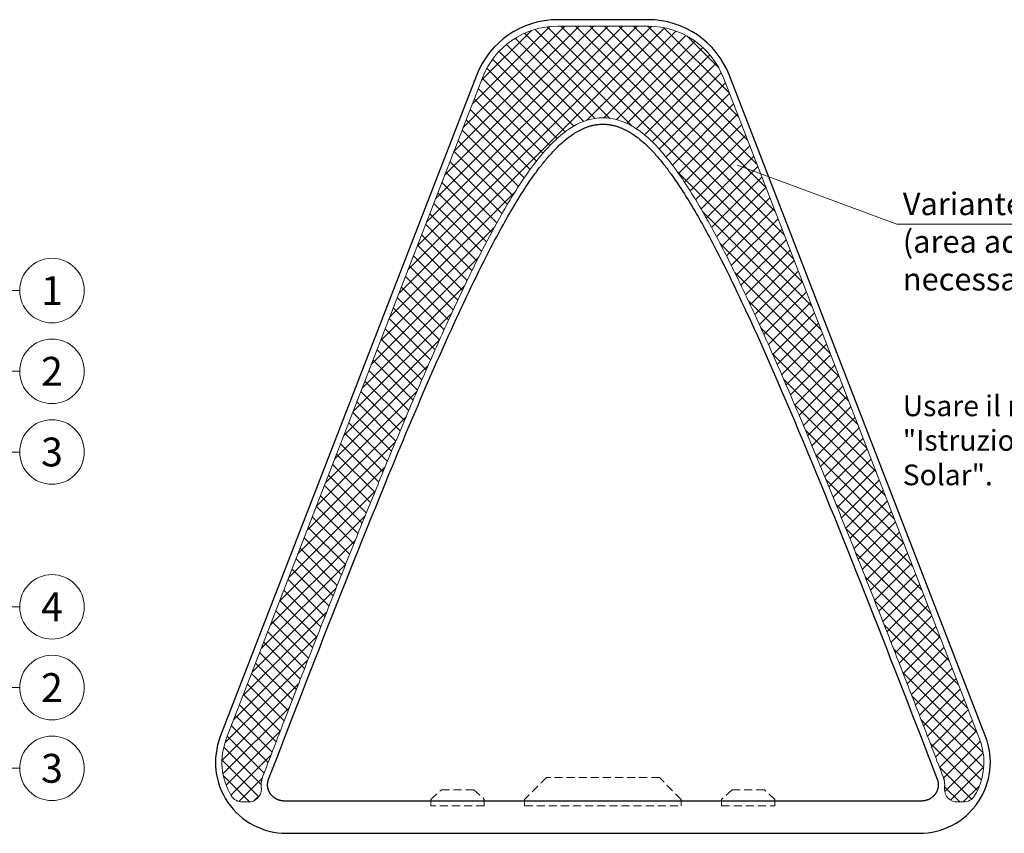
# Model space of a CAD drawing. Units: millimetres. Extents: x 0 to 53080, y 0 to 1470.
# Drawn here: x 42880 to 43185, y 340 to 592 of the extents above; entities that cross this region are included whole.
import ezdxf
from ezdxf.enums import TextEntityAlignment as Align

# ---------------------------------------------------------------- set-up
doc = ezdxf.new("R2010")
doc.units = ezdxf.units.MM
doc.linetypes.add('GESTRICHELT', pattern=[0.75, 0.5, -0.25])
for name, color, linetype, lineweight, true_color in [('01_PREFA-Dachprodukt', 7, 'Continuous', 25, 0xe1000f), ('06_Dichtung', 7, 'Continuous', 15, 0x8296a0), ('08_Bemassung', 7, 'Continuous', 5, 0x505f69), ('99_Text_3_IT', 7, 'Continuous', 5, 0x505f69)]:
    doc.layers.add(name, color=color, linetype=linetype, lineweight=lineweight, true_color=true_color)
doc.styles.add('Arial', font='arial.ttf')
doc.styles.add('PREFA_Standard', font='arial.ttf', dxfattribs={"height": 20})

msp = doc.modelspace()

# ---------------------------------------------------------------- hatches: boundary and pattern name
at = {"layer": '06_Dichtung'}
h = msp.add_hatch(dxfattribs=at)
h.set_pattern_fill('ANSI37', color=256, style=0)
h.set_pattern_definition([(45, (12684.162, 7.7354), (-2.24506403, 2.24506403), []), (135, (12684.162, 7.7354), (-2.24506403, -2.24506403), [])])
edge = h.paths.add_edge_path()
edge.add_arc((43075.061, 564.812), 25, 21.17533, 90)
edge.add_line((43075.061, 589.812), (43061.061, 589.812))
edge.add_line((43061.061, 589.812), (43047.061, 589.812))
edge.add_arc((43047.061, 564.812), 25, 90, 158.82467)
edge.add_line((43023.749, 573.843), (42944.411, 369.037))
edge.add_arc((42963.061, 361.812), 20, 158.82467, 211.2484)
edge.add_arc((42949.382, 353.512), 4, 211.2484, 269.99996)
edge.add_line((42949.382, 349.512), (42951.277, 349.512))
edge.add_arc((42951.277, 353.512), 4, 269.99996, 360)
edge.add_line((42955.277, 353.512), (42955.277, 353.812))
edge.add_line((42955.277, 353.812), (42955.235, 354.11))
edge.add_line((42955.235, 354.11), (42955.201, 354.61))
edge.add_line((42955.201, 354.61), (42955.205, 355.113))
edge.add_line((42955.205, 355.113), (42955.246, 355.614))
edge.add_line((42955.246, 355.614), (42955.323, 356.108))
edge.add_line((42955.323, 356.108), (42955.436, 356.595))
edge.add_line((42955.436, 356.595), (42955.57, 357.025))
edge.add_line((42955.57, 357.025), (42955.657, 357.259))
edge.add_line((42955.657, 357.259), (42956.045, 358.267))
edge.add_line((42956.045, 358.267), (42956.432, 359.274))
edge.add_line((42956.432, 359.274), (42956.819, 360.282))
edge.add_line((42956.819, 360.282), (42957.207, 361.29))
edge.add_line((42957.207, 361.29), (42957.594, 362.297))
edge.add_line((42957.594, 362.297), (42957.982, 363.305))
edge.add_line((42957.982, 363.305), (42958.37, 364.312))
edge.add_line((42958.37, 364.312), (42958.758, 365.32))
edge.add_line((42958.758, 365.32), (42959.146, 366.327))
edge.add_line((42959.146, 366.327), (42959.535, 367.335))
edge.add_line((42959.535, 367.335), (42959.923, 368.342))
edge.add_line((42959.923, 368.342), (42960.312, 369.349))
edge.add_line((42960.312, 369.349), (42960.701, 370.357))
edge.add_line((42960.701, 370.357), (42961.09, 371.364))
edge.add_line((42961.09, 371.364), (42961.479, 372.371))
edge.add_line((42961.479, 372.371), (42961.868, 373.378))
edge.add_line((42961.868, 373.378), (42962.258, 374.385))
edge.add_line((42962.258, 374.385), (42962.647, 375.392))
edge.add_line((42962.647, 375.392), (42963.037, 376.399))
edge.add_line((42963.037, 376.399), (42963.427, 377.406))
edge.add_line((42963.427, 377.406), (42963.817, 378.413))
edge.add_line((42963.817, 378.413), (42964.207, 379.42))
edge.add_line((42964.207, 379.42), (42964.598, 380.426))
edge.add_line((42964.598, 380.426), (42964.989, 381.433))
edge.add_line((42964.989, 381.433), (42965.379, 382.44))
edge.add_line((42965.379, 382.44), (42965.77, 383.446))
edge.add_line((42965.77, 383.446), (42966.162, 384.453))
edge.add_line((42966.162, 384.453), (42966.553, 385.459))
edge.add_line((42966.553, 385.459), (42966.945, 386.466))
edge.add_line((42966.945, 386.466), (42967.336, 387.472))
edge.add_line((42967.336, 387.472), (42967.728, 388.478))
edge.add_line((42967.728, 388.478), (42968.12, 389.484))
edge.add_line((42968.12, 389.484), (42968.513, 390.491))
edge.add_line((42968.513, 390.491), (42968.905, 391.497))
edge.add_line((42968.905, 391.497), (42969.298, 392.503))
edge.add_line((42969.298, 392.503), (42969.691, 393.508))
edge.add_line((42969.691, 393.508), (42970.084, 394.514))
edge.add_line((42970.084, 394.514), (42970.478, 395.52))
edge.add_line((42970.478, 395.52), (42970.871, 396.526))
edge.add_line((42970.871, 396.526), (42971.265, 397.531))
edge.add_line((42971.265, 397.531), (42971.659, 398.537))
edge.add_line((42971.659, 398.537), (42972.053, 399.542))
edge.add_line((42972.053, 399.542), (42972.447, 400.548))
edge.add_line((42972.447, 400.548), (42972.842, 401.553))
edge.add_line((42972.842, 401.553), (42973.237, 402.558))
edge.add_line((42973.237, 402.558), (42973.632, 403.563))
edge.add_line((42973.632, 403.563), (42974.027, 404.568))
edge.add_line((42974.027, 404.568), (42974.423, 405.573))
edge.add_line((42974.423, 405.573), (42974.818, 406.578))
edge.add_line((42974.818, 406.578), (42975.214, 407.583))
edge.add_line((42975.214, 407.583), (42975.61, 408.587))
edge.add_line((42975.61, 408.587), (42976.007, 409.592))
edge.add_line((42976.007, 409.592), (42976.403, 410.596))
edge.add_line((42976.403, 410.596), (42976.8, 411.601))
edge.add_line((42976.8, 411.601), (42977.197, 412.605))
edge.add_line((42977.197, 412.605), (42977.595, 413.609))
edge.add_line((42977.595, 413.609), (42977.992, 414.613))
edge.add_line((42977.992, 414.613), (42978.39, 415.617))
edge.add_line((42978.39, 415.617), (42978.788, 416.621))
edge.add_line((42978.788, 416.621), (42979.187, 417.625))
edge.add_line((42979.187, 417.625), (42979.585, 418.629))
edge.add_line((42979.585, 418.629), (42979.984, 419.633))
edge.add_line((42979.984, 419.633), (42980.384, 420.636))
edge.add_line((42980.384, 420.636), (42980.783, 421.639))
edge.add_line((42980.783, 421.639), (42981.183, 422.643))
edge.add_line((42981.183, 422.643), (42981.583, 423.646))
edge.add_line((42981.583, 423.646), (42981.984, 424.649))
edge.add_line((42981.984, 424.649), (42982.384, 425.652))
edge.add_line((42982.384, 425.652), (42982.786, 426.655))
edge.add_line((42982.786, 426.655), (42983.187, 427.657))
edge.add_line((42983.187, 427.657), (42983.589, 428.66))
edge.add_line((42983.589, 428.66), (42983.991, 429.662))
edge.add_line((42983.991, 429.662), (42984.394, 430.665))
edge.add_line((42984.394, 430.665), (42984.796, 431.667))
edge.add_line((42984.796, 431.667), (42985.2, 432.669))
edge.add_line((42985.2, 432.669), (42985.603, 433.671))
edge.add_line((42985.603, 433.671), (42986.007, 434.672))
edge.add_line((42986.007, 434.672), (42986.412, 435.674))
edge.add_line((42986.412, 435.674), (42986.816, 436.675))
edge.add_line((42986.816, 436.675), (42987.221, 437.677))
edge.add_line((42987.221, 437.677), (42987.627, 438.678))
edge.add_line((42987.627, 438.678), (42988.033, 439.679))
edge.add_line((42988.033, 439.679), (42988.439, 440.679))
edge.add_line((42988.439, 440.679), (42988.846, 441.68))
edge.add_line((42988.846, 441.68), (42989.253, 442.68))
edge.add_line((42989.253, 442.68), (42989.661, 443.681))
edge.add_line((42989.661, 443.681), (42990.069, 444.681))
edge.add_line((42990.069, 444.681), (42990.478, 445.681))
edge.add_line((42990.478, 445.681), (42990.886, 446.68))
edge.add_line((42990.886, 446.68), (42991.296, 447.68))
edge.add_line((42991.296, 447.68), (42991.706, 448.679))
edge.add_line((42991.706, 448.679), (42992.116, 449.679))
edge.add_line((42992.116, 449.679), (42992.527, 450.678))
edge.add_line((42992.527, 450.678), (42992.938, 451.677))
edge.add_line((42992.938, 451.677), (42993.35, 452.675))
edge.add_line((42993.35, 452.675), (42993.762, 453.674))
edge.add_line((42993.762, 453.674), (42994.175, 454.672))
edge.add_line((42994.175, 454.672), (42994.588, 455.67))
edge.add_line((42994.588, 455.67), (42995.002, 456.668))
edge.add_line((42995.002, 456.668), (42995.416, 457.665))
edge.add_line((42995.416, 457.665), (42995.831, 458.663))
edge.add_line((42995.831, 458.663), (42996.246, 459.66))
edge.add_line((42996.246, 459.66), (42996.662, 460.657))
edge.add_line((42996.662, 460.657), (42997.079, 461.654))
edge.add_line((42997.079, 461.654), (42997.496, 462.65))
edge.add_line((42997.496, 462.65), (42997.913, 463.647))
edge.add_line((42997.913, 463.647), (42998.331, 464.643))
edge.add_line((42998.331, 464.643), (42998.75, 465.639))
edge.add_line((42998.75, 465.639), (42999.169, 466.634))
edge.add_line((42999.169, 466.634), (42999.589, 467.63))
edge.add_line((42999.589, 467.63), (43000.01, 468.625))
edge.add_line((43000.01, 468.625), (43000.431, 469.62))
edge.add_line((43000.431, 469.62), (43000.853, 470.614))
edge.add_line((43000.853, 470.614), (43001.275, 471.609))
edge.add_line((43001.275, 471.609), (43001.698, 472.603))
edge.add_line((43001.698, 472.603), (43002.123, 473.597))
edge.add_line((43002.123, 473.597), (43002.547, 474.591))
edge.add_line((43002.547, 474.591), (43002.973, 475.584))
edge.add_line((43002.973, 475.584), (43003.4, 476.577))
edge.add_line((43003.4, 476.577), (43003.827, 477.57))
edge.add_line((43003.827, 477.57), (43004.255, 478.562))
edge.add_line((43004.255, 478.562), (43004.684, 479.554))
edge.add_line((43004.684, 479.554), (43005.115, 480.546))
edge.add_line((43005.115, 480.546), (43005.546, 481.538))
edge.add_line((43005.546, 481.538), (43005.978, 482.529))
edge.add_line((43005.978, 482.529), (43006.411, 483.52))
edge.add_line((43006.411, 483.52), (43006.845, 484.51))
edge.add_line((43006.845, 484.51), (43007.28, 485.5))
edge.add_line((43007.28, 485.5), (43007.716, 486.49))
edge.add_line((43007.716, 486.49), (43008.153, 487.479))
edge.add_line((43008.153, 487.479), (43008.592, 488.468))
edge.add_line((43008.592, 488.468), (43009.031, 489.457))
edge.add_line((43009.031, 489.457), (43009.472, 490.445))
edge.add_line((43009.472, 490.445), (43009.914, 491.433))
edge.add_line((43009.914, 491.433), (43010.357, 492.421))
edge.add_line((43010.357, 492.421), (43010.801, 493.408))
edge.add_line((43010.801, 493.408), (43011.246, 494.395))
edge.add_line((43011.246, 494.395), (43011.693, 495.381))
edge.add_line((43011.693, 495.381), (43012.141, 496.367))
edge.add_line((43012.141, 496.367), (43012.591, 497.353))
edge.add_line((43012.591, 497.353), (43013.042, 498.338))
edge.add_line((43013.042, 498.338), (43013.494, 499.322))
edge.add_line((43013.494, 499.322), (43013.947, 500.306))
edge.add_line((43013.947, 500.306), (43014.402, 501.29))
edge.add_line((43014.402, 501.29), (43014.859, 502.273))
edge.add_line((43014.859, 502.273), (43015.317, 503.255))
edge.add_line((43015.317, 503.255), (43015.776, 504.237))
edge.add_line((43015.776, 504.237), (43016.237, 505.219))
edge.add_line((43016.237, 505.219), (43016.7, 506.199))
edge.add_line((43016.7, 506.199), (43017.165, 507.179))
edge.add_line((43017.165, 507.179), (43017.631, 508.159))
edge.add_line((43017.631, 508.159), (43018.1, 509.137))
edge.add_line((43018.1, 509.137), (43018.57, 510.115))
edge.add_line((43018.57, 510.115), (43019.042, 511.091))
edge.add_line((43019.042, 511.091), (43019.517, 512.067))
edge.add_line((43019.517, 512.067), (43019.994, 513.042))
edge.add_line((43019.994, 513.042), (43020.473, 514.016))
edge.add_line((43020.473, 514.016), (43020.954, 514.988))
edge.add_line((43020.954, 514.988), (43021.438, 515.96))
edge.add_line((43021.438, 515.96), (43021.924, 516.93))
edge.add_line((43021.924, 516.93), (43022.413, 517.899))
edge.add_line((43022.413, 517.899), (43022.904, 518.867))
edge.add_line((43022.904, 518.867), (43023.398, 519.834))
edge.add_line((43023.398, 519.834), (43023.895, 520.799))
edge.add_line((43023.895, 520.799), (43024.394, 521.762))
edge.add_line((43024.394, 521.762), (43024.897, 522.724))
edge.add_line((43024.897, 522.724), (43025.402, 523.685))
edge.add_line((43025.402, 523.685), (43025.911, 524.644))
edge.add_line((43025.911, 524.644), (43026.422, 525.602))
edge.add_line((43026.422, 525.602), (43026.937, 526.558))
edge.add_line((43026.937, 526.558), (43027.456, 527.512))
edge.add_line((43027.456, 527.512), (43027.978, 528.465))
edge.add_line((43027.978, 528.465), (43028.504, 529.416))
edge.add_line((43028.504, 529.416), (43029.035, 530.365))
edge.add_line((43029.035, 530.365), (43029.57, 531.312))
edge.add_line((43029.57, 531.312), (43030.111, 532.257))
edge.add_line((43030.111, 532.257), (43030.656, 533.2))
edge.add_line((43030.656, 533.2), (43031.207, 534.141))
edge.add_line((43031.207, 534.141), (43031.764, 535.079))
edge.add_line((43031.764, 535.079), (43032.327, 536.014))
edge.add_line((43032.327, 536.014), (43032.896, 536.947))
edge.add_line((43032.896, 536.947), (43033.472, 537.877))
edge.add_line((43033.472, 537.877), (43034.054, 538.805))
edge.add_line((43034.054, 538.805), (43034.644, 539.729))
edge.add_line((43034.644, 539.729), (43035.242, 540.65))
edge.add_line((43035.242, 540.65), (43035.847, 541.568))
edge.add_line((43035.847, 541.568), (43036.461, 542.483))
edge.add_line((43036.461, 542.483), (43037.084, 543.394))
edge.add_line((43037.084, 543.394), (43037.716, 544.3))
edge.add_line((43037.716, 544.3), (43038.359, 545.201))
edge.add_line((43038.359, 545.201), (43039.013, 546.095))
edge.add_line((43039.013, 546.095), (43039.679, 546.982))
edge.add_line((43039.679, 546.982), (43040.356, 547.861))
edge.add_line((43040.356, 547.861), (43041.047, 548.732))
edge.add_line((43041.047, 548.732), (43041.751, 549.593))
edge.add_line((43041.751, 549.593), (43042.468, 550.443))
edge.add_line((43042.468, 550.443), (43043.201, 551.282))
edge.add_line((43043.201, 551.282), (43043.953, 552.111))
edge.add_line((43043.953, 552.111), (43044.724, 552.929))
edge.add_line((43044.724, 552.929), (43045.517, 553.733))
edge.add_line((43045.517, 553.733), (43046.334, 554.52))
edge.add_line((43046.334, 554.52), (43047.176, 555.288))
edge.add_line((43047.176, 555.288), (43048.046, 556.034))
edge.add_line((43048.046, 556.034), (43048.943, 556.754))
edge.add_line((43048.943, 556.754), (43049.872, 557.447))
edge.add_line((43049.872, 557.447), (43050.835, 558.107))
edge.add_line((43050.835, 558.107), (43051.833, 558.729))
edge.add_line((43051.833, 558.729), (43052.868, 559.306))
edge.add_line((43052.868, 559.306), (43053.94, 559.831))
edge.add_line((43053.94, 559.831), (43055.05, 560.296))
edge.add_line((43055.05, 560.296), (43056.2, 560.695))
edge.add_line((43056.2, 560.695), (43057.385, 561.016))
edge.add_line((43057.385, 561.016), (43058.593, 561.252))
edge.add_line((43058.593, 561.252), (43059.82, 561.397))
edge.add_line((43059.82, 561.397), (43061.061, 561.446))
edge.add_line((43061.061, 561.446), (43062.302, 561.397))
edge.add_line((43062.302, 561.397), (43063.529, 561.252))
edge.add_line((43063.529, 561.252), (43064.737, 561.016))
edge.add_line((43064.737, 561.016), (43065.922, 560.695))
edge.add_line((43065.922, 560.695), (43067.071, 560.296))
edge.add_line((43067.071, 560.296), (43068.182, 559.831))
edge.add_line((43068.182, 559.831), (43069.254, 559.306))
edge.add_line((43069.254, 559.306), (43070.288, 558.729))
edge.add_line((43070.288, 558.729), (43071.287, 558.107))
edge.add_line((43071.287, 558.107), (43072.249, 557.447))
edge.add_line((43072.249, 557.447), (43073.178, 556.754))
edge.add_line((43073.178, 556.754), (43074.076, 556.034))
edge.add_line((43074.076, 556.034), (43074.945, 555.288))
edge.add_line((43074.945, 555.288), (43075.788, 554.52))
edge.add_line((43075.788, 554.52), (43076.605, 553.733))
edge.add_line((43076.605, 553.733), (43077.398, 552.929))
edge.add_line((43077.398, 552.929), (43078.169, 552.111))
edge.add_line((43078.169, 552.111), (43078.92, 551.282))
edge.add_line((43078.92, 551.282), (43079.653, 550.443))
edge.add_line((43079.653, 550.443), (43080.371, 549.593))
edge.add_line((43080.371, 549.593), (43081.075, 548.732))
edge.add_line((43081.075, 548.732), (43081.765, 547.861))
edge.add_line((43081.765, 547.861), (43082.443, 546.982))
edge.add_line((43082.443, 546.982), (43083.108, 546.095))
edge.add_line((43083.108, 546.095), (43083.762, 545.201))
edge.add_line((43083.762, 545.201), (43084.405, 544.3))
edge.add_line((43084.405, 544.3), (43085.038, 543.394))
edge.add_line((43085.038, 543.394), (43085.661, 542.483))
edge.add_line((43085.661, 542.483), (43086.274, 541.568))
edge.add_line((43086.274, 541.568), (43086.88, 540.65))
edge.add_line((43086.88, 540.65), (43087.477, 539.729))
edge.add_line((43087.477, 539.729), (43088.067, 538.805))
edge.add_line((43088.067, 538.805), (43088.65, 537.877))
edge.add_line((43088.65, 537.877), (43089.226, 536.947))
edge.add_line((43089.226, 536.947), (43089.795, 536.014))
edge.add_line((43089.795, 536.014), (43090.358, 535.079))
edge.add_line((43090.358, 535.079), (43090.914, 534.141))
edge.add_line((43090.914, 534.141), (43091.465, 533.2))
edge.add_line((43091.465, 533.2), (43092.011, 532.257))
edge.add_line((43092.011, 532.257), (43092.551, 531.312))
edge.add_line((43092.551, 531.312), (43093.087, 530.365))
edge.add_line((43093.087, 530.365), (43093.617, 529.416))
edge.add_line((43093.617, 529.416), (43094.144, 528.465))
edge.add_line((43094.144, 528.465), (43094.666, 527.512))
edge.add_line((43094.666, 527.512), (43095.184, 526.558))
edge.add_line((43095.184, 526.558), (43095.699, 525.602))
edge.add_line((43095.699, 525.602), (43096.211, 524.644))
edge.add_line((43096.211, 524.644), (43096.719, 523.685))
edge.add_line((43096.719, 523.685), (43097.225, 522.724))
edge.add_line((43097.225, 522.724), (43097.727, 521.762))
edge.add_line((43097.727, 521.762), (43098.227, 520.799))
edge.add_line((43098.227, 520.799), (43098.723, 519.834))
edge.add_line((43098.723, 519.834), (43099.217, 518.867))
edge.add_line((43099.217, 518.867), (43099.709, 517.899))
edge.add_line((43099.709, 517.899), (43100.198, 516.93))
edge.add_line((43100.198, 516.93), (43100.684, 515.96))
edge.add_line((43100.684, 515.96), (43101.168, 514.988))
edge.add_line((43101.168, 514.988), (43101.649, 514.016))
edge.add_line((43101.649, 514.016), (43102.128, 513.042))
edge.add_line((43102.128, 513.042), (43102.605, 512.067))
edge.add_line((43102.605, 512.067), (43103.079, 511.091))
edge.add_line((43103.079, 511.091), (43103.552, 510.115))
edge.add_line((43103.552, 510.115), (43104.022, 509.137))
edge.add_line((43104.022, 509.137), (43104.49, 508.159))
edge.add_line((43104.49, 508.159), (43104.957, 507.179))
edge.add_line((43104.957, 507.179), (43105.421, 506.199))
edge.add_line((43105.421, 506.199), (43105.884, 505.219))
edge.add_line((43105.884, 505.219), (43106.345, 504.237))
edge.add_line((43106.345, 504.237), (43106.805, 503.255))
edge.add_line((43106.805, 503.255), (43107.263, 502.273))
edge.add_line((43107.263, 502.273), (43107.719, 501.29))
edge.add_line((43107.719, 501.29), (43108.174, 500.306))
edge.add_line((43108.174, 500.306), (43108.628, 499.322))
edge.add_line((43108.628, 499.322), (43109.08, 498.338))
edge.add_line((43109.08, 498.338), (43109.531, 497.353))
edge.add_line((43109.531, 497.353), (43109.98, 496.367))
edge.add_line((43109.98, 496.367), (43110.428, 495.381))
edge.add_line((43110.428, 495.381), (43110.875, 494.395))
edge.add_line((43110.875, 494.395), (43111.321, 493.408))
edge.add_line((43111.321, 493.408), (43111.765, 492.421))
edge.add_line((43111.765, 492.421), (43112.208, 491.433))
edge.add_line((43112.208, 491.433), (43112.65, 490.445))
edge.add_line((43112.65, 490.445), (43113.09, 489.457))
edge.add_line((43113.09, 489.457), (43113.53, 488.468))
edge.add_line((43113.53, 488.468), (43113.968, 487.479))
edge.add_line((43113.968, 487.479), (43114.406, 486.49))
edge.add_line((43114.406, 486.49), (43114.842, 485.5))
edge.add_line((43114.842, 485.5), (43115.277, 484.51))
edge.add_line((43115.277, 484.51), (43115.711, 483.52))
edge.add_line((43115.711, 483.52), (43116.144, 482.529))
edge.add_line((43116.144, 482.529), (43116.576, 481.538))
edge.add_line((43116.576, 481.538), (43117.007, 480.546))
edge.add_line((43117.007, 480.546), (43117.437, 479.554))
edge.add_line((43117.437, 479.554), (43117.866, 478.562))
edge.add_line((43117.866, 478.562), (43118.295, 477.57))
edge.add_line((43118.295, 477.57), (43118.722, 476.577))
edge.add_line((43118.722, 476.577), (43119.148, 475.584))
edge.add_line((43119.148, 475.584), (43119.574, 474.591))
edge.add_line((43119.574, 474.591), (43119.999, 473.597))
edge.add_line((43119.999, 473.597), (43120.423, 472.603))
edge.add_line((43120.423, 472.603), (43120.846, 471.609))
edge.add_line((43120.846, 471.609), (43121.269, 470.614))
edge.add_line((43121.269, 470.614), (43121.691, 469.62))
edge.add_line((43121.691, 469.62), (43122.112, 468.625))
edge.add_line((43122.112, 468.625), (43122.533, 467.63))
edge.add_line((43122.533, 467.63), (43122.952, 466.634))
edge.add_line((43122.952, 466.634), (43123.372, 465.639))
edge.add_line((43123.372, 465.639), (43123.79, 464.643))
edge.add_line((43123.79, 464.643), (43124.208, 463.647))
edge.add_line((43124.208, 463.647), (43124.626, 462.65))
edge.add_line((43124.626, 462.65), (43125.043, 461.654))
edge.add_line((43125.043, 461.654), (43125.459, 460.657))
edge.add_line((43125.459, 460.657), (43125.875, 459.66))
edge.add_line((43125.875, 459.66), (43126.29, 458.663))
edge.add_line((43126.29, 458.663), (43126.705, 457.665))
edge.add_line((43126.705, 457.665), (43127.12, 456.668))
edge.add_line((43127.12, 456.668), (43127.533, 455.67))
edge.add_line((43127.533, 455.67), (43127.947, 454.672))
edge.add_line((43127.947, 454.672), (43128.359, 453.674))
edge.add_line((43128.359, 453.674), (43128.772, 452.675))
edge.add_line((43128.772, 452.675), (43129.183, 451.677))
edge.add_line((43129.183, 451.677), (43129.595, 450.678))
edge.add_line((43129.595, 450.678), (43130.005, 449.679))
edge.add_line((43130.005, 449.679), (43130.416, 448.679))
edge.add_line((43130.416, 448.679), (43130.826, 447.68))
edge.add_line((43130.826, 447.68), (43131.235, 446.68))
edge.add_line((43131.235, 446.68), (43131.644, 445.681))
edge.add_line((43131.644, 445.681), (43132.053, 444.681))
edge.add_line((43132.053, 444.681), (43132.461, 443.681))
edge.add_line((43132.461, 443.681), (43132.868, 442.68))
edge.add_line((43132.868, 442.68), (43133.276, 441.68))
edge.add_line((43133.276, 441.68), (43133.682, 440.679))
edge.add_line((43133.682, 440.679), (43134.089, 439.679))
edge.add_line((43134.089, 439.679), (43134.495, 438.678))
edge.add_line((43134.495, 438.678), (43134.9, 437.677))
edge.add_line((43134.9, 437.677), (43135.305, 436.675))
edge.add_line((43135.305, 436.675), (43135.71, 435.674))
edge.add_line((43135.71, 435.674), (43136.114, 434.672))
edge.add_line((43136.114, 434.672), (43136.518, 433.671))
edge.add_line((43136.518, 433.671), (43136.922, 432.669))
edge.add_line((43136.922, 432.669), (43137.325, 431.667))
edge.add_line((43137.325, 431.667), (43137.728, 430.665))
edge.add_line((43137.728, 430.665), (43138.131, 429.662))
edge.add_line((43138.131, 429.662), (43138.533, 428.66))
edge.add_line((43138.533, 428.66), (43138.935, 427.657))
edge.add_line((43138.935, 427.657), (43139.336, 426.655))
edge.add_line((43139.336, 426.655), (43139.737, 425.652))
edge.add_line((43139.737, 425.652), (43140.138, 424.649))
edge.add_line((43140.138, 424.649), (43140.538, 423.646))
edge.add_line((43140.538, 423.646), (43140.939, 422.643))
edge.add_line((43140.939, 422.643), (43141.338, 421.639))
edge.add_line((43141.338, 421.639), (43141.738, 420.636))
edge.add_line((43141.738, 420.636), (43142.137, 419.633))
edge.add_line((43142.137, 419.633), (43142.536, 418.629))
edge.add_line((43142.536, 418.629), (43142.935, 417.625))
edge.add_line((43142.935, 417.625), (43143.333, 416.621))
edge.add_line((43143.333, 416.621), (43143.731, 415.617))
edge.add_line((43143.731, 415.617), (43144.129, 414.613))
edge.add_line((43144.129, 414.613), (43144.527, 413.609))
edge.add_line((43144.527, 413.609), (43144.924, 412.605))
edge.add_line((43144.924, 412.605), (43145.321, 411.601))
edge.add_line((43145.321, 411.601), (43145.718, 410.596))
edge.add_line((43145.718, 410.596), (43146.115, 409.592))
edge.add_line((43146.115, 409.592), (43146.511, 408.587))
edge.add_line((43146.511, 408.587), (43146.907, 407.583))
edge.add_line((43146.907, 407.583), (43147.303, 406.578))
edge.add_line((43147.303, 406.578), (43147.699, 405.573))
edge.add_line((43147.699, 405.573), (43148.094, 404.568))
edge.add_line((43148.094, 404.568), (43148.49, 403.563))
edge.add_line((43148.49, 403.563), (43148.885, 402.558))
edge.add_line((43148.885, 402.558), (43149.28, 401.553))
edge.add_line((43149.28, 401.553), (43149.674, 400.548))
edge.add_line((43149.674, 400.548), (43150.069, 399.542))
edge.add_line((43150.069, 399.542), (43150.463, 398.537))
edge.add_line((43150.463, 398.537), (43150.857, 397.531))
edge.add_line((43150.857, 397.531), (43151.25, 396.526))
edge.add_line((43151.25, 396.526), (43151.644, 395.52))
edge.add_line((43151.644, 395.52), (43152.037, 394.514))
edge.add_line((43152.037, 394.514), (43152.431, 393.508))
edge.add_line((43152.431, 393.508), (43152.823, 392.503))
edge.add_line((43152.823, 392.503), (43153.216, 391.497))
edge.add_line((43153.216, 391.497), (43153.609, 390.491))
edge.add_line((43153.609, 390.491), (43154.001, 389.484))
edge.add_line((43154.001, 389.484), (43154.393, 388.478))
edge.add_line((43154.393, 388.478), (43154.785, 387.472))
edge.add_line((43154.785, 387.472), (43155.177, 386.466))
edge.add_line((43155.177, 386.466), (43155.569, 385.459))
edge.add_line((43155.569, 385.459), (43155.96, 384.453))
edge.add_line((43155.96, 384.453), (43156.351, 383.446))
edge.add_line((43156.351, 383.446), (43156.742, 382.44))
edge.add_line((43156.742, 382.44), (43157.133, 381.433))
edge.add_line((43157.133, 381.433), (43157.524, 380.426))
edge.add_line((43157.524, 380.426), (43157.914, 379.42))
edge.add_line((43157.914, 379.42), (43158.305, 378.413))
edge.add_line((43158.305, 378.413), (43158.695, 377.406))
edge.add_line((43158.695, 377.406), (43159.085, 376.399))
edge.add_line((43159.085, 376.399), (43159.474, 375.392))
edge.add_line((43159.474, 375.392), (43159.864, 374.385))
edge.add_line((43159.864, 374.385), (43160.254, 373.378))
edge.add_line((43160.254, 373.378), (43160.643, 372.371))
edge.add_line((43160.643, 372.371), (43161.032, 371.364))
edge.add_line((43161.032, 371.364), (43161.421, 370.357))
edge.add_line((43161.421, 370.357), (43161.81, 369.349))
edge.add_line((43161.81, 369.349), (43162.198, 368.342))
edge.add_line((43162.198, 368.342), (43162.587, 367.335))
edge.add_line((43162.587, 367.335), (43162.975, 366.327))
edge.add_line((43162.975, 366.327), (43163.364, 365.32))
edge.add_line((43163.364, 365.32), (43163.752, 364.312))
edge.add_line((43163.752, 364.312), (43164.14, 363.305))
edge.add_line((43164.14, 363.305), (43164.527, 362.297))
edge.add_line((43164.527, 362.297), (43164.915, 361.29))
edge.add_line((43164.915, 361.29), (43165.302, 360.282))
edge.add_line((43165.302, 360.282), (43165.69, 359.274))
edge.add_line((43165.69, 359.274), (43166.077, 358.267))
edge.add_line((43166.077, 358.267), (43166.543, 357.052))
edge.add_line((43166.543, 357.052), (43166.686, 356.595))
edge.add_line((43166.686, 356.595), (43166.799, 356.108))
edge.add_line((43166.799, 356.108), (43166.876, 355.614))
edge.add_line((43166.876, 355.614), (43166.916, 355.113))
edge.add_line((43166.916, 355.113), (43166.92, 354.61))
edge.add_line((43166.92, 354.61), (43166.887, 354.11))
edge.add_line((43166.887, 354.11), (43166.845, 353.812))
edge.add_line((43166.845, 353.812), (43166.845, 353.512))
edge.add_arc((43170.845, 353.512), 4, 180, 270.00004)
edge.add_line((43170.845, 349.512), (43172.74, 349.512))
edge.add_arc((43172.74, 353.512), 4, 270.00004, 328.7516)
edge.add_arc((43159.061, 361.812), 20, 328.7516, 381.17533)
edge.add_line((43177.71, 369.037), (43098.373, 573.843))
edge = h.paths.add_edge_path(flags=16)
edge.add_arc((43061.061, 581.812), 0.233, 0, 360)
edge = h.paths.add_edge_path(flags=16)
edge.add_arc((43026.061, 556.812), 0.153, 0, 360)
edge = h.paths.add_edge_path(flags=16)
edge.add_arc((43096.061, 556.812), 0.414, 0, 360)
edge = h.paths.add_edge_path(flags=16)
edge.add_arc((42985.061, 458.812), 0.158, 0, 360)
edge = h.paths.add_edge_path(flags=16)
edge.add_arc((43137.061, 458.812), 0.371, 0, 360)
edge = h.paths.add_edge_path(flags=16)
edge.add_arc((42951.061, 353.812), 0.143, 0, 360)
edge = h.paths.add_edge_path(flags=16)
edge.add_arc((43171.061, 353.812), 0.29, 0, 360)

# ---------------------------------------------------------------- linework, layer by layer
at = {"layer": '01_PREFA-Dachprodukt'}
msp.add_lwpolyline([(43047.061, 591.812, 0.3096697), (43021.884, 574.565), (42942.546, 369.759, 0.5271026), (42963.061, 339.812), (43159.061, 339.812, 0.5271026), (43179.575, 369.759), (43100.238, 574.565, 0.3096697), (43075.061, 591.812)], format="xyb", close=True, dxfattribs=at)
for points in [[(43007.811, 349.812), (42963.292, 349.812), (42962.42, 349.812), (42962.344, 349.813), (42962.268, 349.814), (42962.192, 349.817), (42962.115, 349.821), (42962.039, 349.826), (42961.963, 349.832), (42961.887, 349.838), (42961.81, 349.847), (42961.734, 349.856), (42961.658, 349.866), (42961.583, 349.877), (42961.507, 349.889), (42961.432, 349.903), (42961.356, 349.917), (42961.281, 349.933), (42961.206, 349.949), (42961.132, 349.967), (42961.058, 349.985), (42960.984, 350.005), (42960.91, 350.026), (42960.837, 350.047), (42960.764, 350.07), (42960.691, 350.094), (42960.619, 350.119), (42960.547, 350.144), (42960.476, 350.171), (42960.405, 350.199), (42960.334, 350.228), (42960.264, 350.258), (42960.194, 350.289), (42960.124, 350.321), (42960.055, 350.354), (42959.986, 350.388), (42959.918, 350.423), (42959.851, 350.459), (42959.784, 350.496), (42959.717, 350.534), (42959.651, 350.573), (42959.586, 350.613), (42959.521, 350.654), (42959.456, 350.695), (42959.393, 350.738), (42959.33, 350.782), (42959.267, 350.827), (42959.206, 350.872), (42959.145, 350.918), (42959.085, 350.965), (42959.025, 351.013), (42958.967, 351.062), (42958.909, 351.112), (42958.852, 351.162), (42958.795, 351.214), (42958.74, 351.266), (42958.685, 351.319), (42958.631, 351.373), (42958.578, 351.428), (42958.525, 351.483), (42958.473, 351.54), (42958.422, 351.597), (42958.372, 351.655), (42958.323, 351.714), (42958.275, 351.774), (42958.227, 351.834), (42958.181, 351.895), (42958.135, 351.957), (42958.091, 352.02), (42958.047, 352.083), (42958.005, 352.146), (42957.963, 352.211), (42957.923, 352.276), (42957.883, 352.341), (42957.845, 352.407), (42957.807, 352.474), (42957.771, 352.541), (42957.736, 352.609), (42957.701, 352.677), (42957.668, 352.746), (42957.636, 352.815), (42957.605, 352.885), (42957.575, 352.955), (42957.546, 353.026), (42957.519, 353.097), (42957.492, 353.169), (42957.467, 353.241), (42957.443, 353.314), (42957.419, 353.386), (42957.397, 353.46), (42957.377, 353.534), (42957.357, 353.608), (42957.338, 353.682), (42957.321, 353.757), (42957.305, 353.832), (42957.29, 353.907), (42957.276, 353.982), (42957.263, 354.058), (42957.252, 354.134), (42957.241, 354.21), (42957.232, 354.286), (42957.224, 354.362), (42957.218, 354.438), (42957.212, 354.514), (42957.208, 354.591), (42957.205, 354.667), (42957.203, 354.744), (42957.203, 354.82), (42957.204, 354.896), (42957.206, 354.973), (42957.209, 355.049), (42957.213, 355.126), (42957.219, 355.202), (42957.226, 355.278), (42957.234, 355.355), (42957.243, 355.431), (42957.254, 355.507), (42957.266, 355.583), (42957.279, 355.658), (42957.293, 355.734), (42957.308, 355.809), (42957.325, 355.884), (42957.342, 355.959), (42957.361, 356.033), (42957.381, 356.107), (42957.402, 356.181), (42957.424, 356.254), (42957.448, 356.327), (42957.472, 356.399), (42957.498, 356.471), (42957.524, 356.542), (42960.126, 363.308), (42962.734, 370.071), (42965.35, 376.833), (42967.972, 383.591), (42969.287, 386.97), (42970.604, 390.347), (42971.922, 393.724), (42973.243, 397.099), (42974.567, 400.474), (42975.893, 403.848), (42977.221, 407.221), (42978.552, 410.593), (42979.886, 413.963), (42981.222, 417.333), (42982.562, 420.701), (42983.905, 424.067), (42985.252, 427.433), (42986.602, 430.796), (42987.956, 434.158), (42989.315, 437.518), (42990.678, 440.876), (42992.046, 444.233), (42993.419, 447.587), (42994.797, 450.939), (42996.181, 454.288), (42997.57, 457.635), (42998.965, 460.98), (43000.366, 464.322), (43001.773, 467.661), (43003.188, 470.997), (43003.899, 472.664), (43004.611, 474.329), (43005.326, 475.994), (43006.043, 477.658), (43006.763, 479.321), (43007.485, 480.983), (43008.21, 482.644), (43008.938, 484.303), (43009.669, 485.962), (43010.403, 487.62), (43011.14, 489.276), (43011.88, 490.931), (43012.624, 492.585), (43013.371, 494.238), (43014.122, 495.889), (43014.876, 497.539), (43015.634, 499.188), (43016.396, 500.835), (43017.162, 502.481), (43017.933, 504.124), (43018.708, 505.765), (43019.487, 507.404), (43020.272, 509.04), (43021.063, 510.674), (43021.859, 512.304), (43022.662, 513.931), (43023.471, 515.554), (43024.287, 517.174), (43025.11, 518.789), (43025.525, 519.595), (43025.941, 520.401), (43026.359, 521.205), (43026.78, 522.008), (43027.202, 522.809), (43027.626, 523.61), (43028.053, 524.409), (43028.481, 525.207), (43028.912, 526.004), (43029.345, 526.799), (43029.781, 527.593), (43030.219, 528.385), (43030.661, 529.175), (43031.105, 529.964), (43031.552, 530.751), (43032.003, 531.536), (43032.458, 532.319), (43032.916, 533.101), (43033.378, 533.88), (43033.844, 534.657), (43034.314, 535.432), (43034.788, 536.205), (43035.267, 536.976), (43035.751, 537.745), (43036.239, 538.511), (43036.733, 539.274), (43037.231, 540.035), (43037.735, 540.794), (43038.244, 541.549), (43038.759, 542.3), (43039.28, 543.047), (43039.808, 543.79), (43040.074, 544.159), (43040.342, 544.527), (43040.612, 544.893), (43040.883, 545.258), (43041.157, 545.622), (43041.432, 545.983), (43041.709, 546.344), (43041.989, 546.702), (43042.27, 547.059), (43042.553, 547.414), (43042.839, 547.767), (43043.127, 548.118), (43043.416, 548.467), (43043.708, 548.814), (43044.003, 549.159), (43044.299, 549.502), (43044.599, 549.843), (43044.9, 550.181), (43045.205, 550.517), (43045.512, 550.851), (43045.822, 551.183), (43046.135, 551.511), (43046.451, 551.837), (43046.771, 552.16), (43047.094, 552.479), (43047.42, 552.795), (43047.75, 553.107), (43048.083, 553.415), (43048.421, 553.719), (43048.762, 554.018), (43049.107, 554.314), (43049.456, 554.605), (43049.809, 554.89), (43050.166, 555.171), (43050.528, 555.447), (43050.895, 555.717), (43051.265, 555.982), (43051.641, 556.24), (43052.02, 556.492), (43052.404, 556.736), (43052.598, 556.855), (43052.793, 556.973), (43052.988, 557.088), (43053.185, 557.201), (43053.384, 557.312), (43053.583, 557.421), (43053.783, 557.528), (43053.985, 557.633), (43054.188, 557.735), (43054.392, 557.834), (43054.597, 557.932), (43054.803, 558.027), (43055.011, 558.119), (43055.219, 558.209), (43055.429, 558.296), (43055.64, 558.38), (43055.852, 558.462), (43056.065, 558.54), (43056.28, 558.616), (43056.496, 558.689), (43056.713, 558.76), (43056.931, 558.827), (43057.15, 558.891), (43057.37, 558.951), (43057.591, 559.008), (43057.812, 559.062), (43058.034, 559.113), (43058.256, 559.16), (43058.48, 559.203), (43058.703, 559.243), (43058.928, 559.28), (43059.152, 559.313), (43059.378, 559.342), (43059.603, 559.368), (43059.829, 559.39), (43060.056, 559.409), (43060.283, 559.424), (43060.51, 559.435), (43060.737, 559.442), (43060.965, 559.446), (43061.193, 559.445), (43061.421, 559.441), (43061.649, 559.433), (43061.877, 559.421), (43062.105, 559.405), (43062.333, 559.386), (43062.561, 559.363), (43062.788, 559.336), (43063.015, 559.306), (43063.241, 559.272), (43063.466, 559.234), (43063.691, 559.193), (43063.916, 559.149), (43064.139, 559.101), (43064.361, 559.05), (43064.582, 558.995), (43064.803, 558.937), (43065.022, 558.876), (43065.239, 558.812), (43065.456, 558.744), (43065.672, 558.674), (43065.887, 558.6), (43066.101, 558.524), (43066.313, 558.444), (43066.525, 558.362), (43066.736, 558.277), (43066.946, 558.189), (43067.154, 558.099), (43067.362, 558.006), (43067.568, 557.91), (43067.774, 557.812), (43067.978, 557.711), (43068.181, 557.608), (43068.383, 557.503), (43068.584, 557.395), (43068.784, 557.286), (43068.983, 557.174), (43069.181, 557.059), (43069.377, 556.943), (43069.573, 556.825), (43069.767, 556.705), (43069.96, 556.583), (43070.343, 556.333), (43070.721, 556.076), (43071.094, 555.814), (43071.462, 555.545), (43071.825, 555.272), (43072.184, 554.993), (43072.538, 554.71), (43072.888, 554.422), (43073.233, 554.129), (43073.575, 553.832), (43073.912, 553.531), (43074.245, 553.226), (43074.575, 552.917), (43074.901, 552.604), (43075.223, 552.288), (43075.542, 551.968), (43075.858, 551.645), (43076.171, 551.319), (43076.481, 550.99), (43076.788, 550.659), (43077.093, 550.324), (43077.395, 549.987), (43077.694, 549.648), (43077.991, 549.307), (43078.286, 548.964), (43078.579, 548.618), (43078.87, 548.27), (43079.158, 547.92), (43079.444, 547.568), (43079.729, 547.214), (43080.011, 546.858), (43080.291, 546.5), (43080.57, 546.14), (43080.846, 545.778), (43081.121, 545.415), (43081.394, 545.05), (43081.665, 544.683), (43081.935, 544.315), (43082.202, 543.945), (43082.733, 543.202), (43083.258, 542.452), (43083.777, 541.698), (43084.29, 540.939), (43084.798, 540.176), (43085.301, 539.408), (43085.8, 538.639), (43086.293, 537.867), (43086.781, 537.093), (43087.264, 536.317), (43087.743, 535.538), (43088.217, 534.758), (43088.686, 533.977), (43089.152, 533.193), (43089.613, 532.408), (43090.07, 531.621), (43090.524, 530.832), (43090.974, 530.042), (43091.42, 529.25), (43091.863, 528.458), (43092.303, 527.663), (43092.74, 526.868), (43093.174, 526.072), (43093.606, 525.274), (43094.034, 524.476), (43094.461, 523.676), (43094.885, 522.876), (43095.306, 522.075), (43095.726, 521.273), (43096.144, 520.47), (43096.974, 518.861), (43097.796, 517.248), (43098.61, 515.632), (43099.418, 514.012), (43100.219, 512.389), (43101.014, 510.764), (43101.802, 509.135), (43102.585, 507.504), (43103.363, 505.871), (43104.136, 504.235), (43104.904, 502.597), (43105.668, 500.958), (43106.428, 499.316), (43107.184, 497.673), (43107.937, 496.028), (43108.686, 494.382), (43109.431, 492.733), (43110.173, 491.084), (43110.911, 489.432), (43111.647, 487.78), (43112.379, 486.125), (43113.109, 484.47), (43113.836, 482.813), (43114.56, 481.154), (43115.281, 479.495), (43116, 477.834), (43116.717, 476.172), (43117.431, 474.509), (43118.143, 472.845), (43118.853, 471.179), (43120.268, 467.845), (43121.677, 464.508), (43123.079, 461.167), (43124.475, 457.822), (43125.866, 454.473), (43127.251, 451.121), (43128.63, 447.767), (43130.005, 444.408), (43131.375, 441.048), (43132.74, 437.684), (43134.101, 434.318), (43135.458, 430.949), (43136.811, 427.578), (43138.161, 424.205), (43139.507, 420.83), (43140.85, 417.454), (43142.19, 414.075), (43143.528, 410.696), (43144.863, 407.315), (43146.196, 403.932), (43147.525, 400.549), (43148.853, 397.165), (43150.177, 393.781), (43151.5, 390.396), (43152.819, 387.01), (43154.137, 383.624), (43155.452, 380.238), (43156.765, 376.852), (43159.384, 370.08), (43161.994, 363.31), (43164.597, 356.542), (43164.624, 356.471), (43164.649, 356.399), (43164.674, 356.327), (43164.697, 356.254), (43164.719, 356.181), (43164.741, 356.107), (43164.76, 356.033), (43164.779, 355.959), (43164.797, 355.884), (43164.813, 355.809), (43164.829, 355.734), (43164.843, 355.659), (43164.856, 355.583), (43164.867, 355.507), (43164.878, 355.432), (43164.887, 355.355), (43164.896, 355.279), (43164.902, 355.203), (43164.908, 355.127), (43164.913, 355.05), (43164.916, 354.974), (43164.918, 354.898), (43164.919, 354.822), (43164.918, 354.746), (43164.916, 354.669), (43164.914, 354.593), (43164.909, 354.517), (43164.904, 354.44), (43164.897, 354.364), (43164.89, 354.288), (43164.881, 354.212), (43164.87, 354.136), (43164.859, 354.06), (43164.847, 353.985), (43164.833, 353.909), (43164.818, 353.834), (43164.802, 353.759), (43164.784, 353.684), (43164.766, 353.61), (43164.746, 353.536), (43164.725, 353.462), (43164.703, 353.389), (43164.68, 353.316), (43164.656, 353.244), (43164.631, 353.172), (43164.604, 353.1), (43164.576, 353.029), (43164.548, 352.959), (43164.518, 352.888), (43164.487, 352.819), (43164.455, 352.749), (43164.422, 352.681), (43164.388, 352.612), (43164.352, 352.544), (43164.316, 352.477), (43164.278, 352.41), (43164.24, 352.344), (43164.2, 352.278), (43164.16, 352.213), (43164.118, 352.148), (43164.075, 352.084), (43164.032, 352.021), (43163.987, 351.959), (43163.942, 351.897), (43163.895, 351.836), (43163.848, 351.775), (43163.8, 351.716), (43163.751, 351.657), (43163.701, 351.599), (43163.651, 351.542), (43163.599, 351.486), (43163.547, 351.43), (43163.494, 351.376), (43163.44, 351.322), (43163.385, 351.269), (43163.329, 351.216), (43163.273, 351.165), (43163.216, 351.114), (43163.158, 351.064), (43163.099, 351.015), (43163.039, 350.967), (43162.979, 350.92), (43162.918, 350.874), (43162.856, 350.828), (43162.794, 350.784), (43162.731, 350.74), (43162.668, 350.697), (43162.603, 350.655), (43162.539, 350.615), (43162.473, 350.575), (43162.407, 350.536), (43162.341, 350.498), (43162.274, 350.461), (43162.206, 350.425), (43162.138, 350.39), (43162.07, 350.356), (43162.001, 350.323), (43161.931, 350.291), (43161.861, 350.26), (43161.791, 350.23), (43161.72, 350.201), (43161.649, 350.173), (43161.577, 350.146), (43161.505, 350.12), (43161.433, 350.095), (43161.36, 350.071), (43161.287, 350.048), (43161.214, 350.026), (43161.14, 350.005), (43161.066, 349.986), (43160.991, 349.967), (43160.917, 349.949), (43160.842, 349.933), (43160.766, 349.917), (43160.691, 349.903), (43160.615, 349.89), (43160.54, 349.877), (43160.464, 349.866), (43160.388, 349.856), (43160.311, 349.847), (43160.235, 349.839), (43160.159, 349.832), (43160.083, 349.826), (43160.006, 349.821), (43159.93, 349.817), (43159.854, 349.814), (43159.778, 349.813), (43159.702, 349.812), (43158.829, 349.812), (43114.311, 349.812)], [(43114.311, 349.812), (43007.811, 349.812)]]:
    msp.add_lwpolyline(points, dxfattribs=at)
at = {"layer": '06_Dichtung', "ltscale": 15.797015}
msp.add_lwpolyline([(43061.061, 589.812), (43075.061, 589.812, -0.3096697), (43098.373, 573.843), (43177.71, 369.037, -0.2328165), (43176.159, 351.437, -0.2621192), (43172.74, 349.512), (43170.845, 349.512, -0.4142138), (43166.845, 353.512), (43166.845, 353.812), (43166.859, 353.911), (43166.871, 354.01), (43166.882, 354.11), (43166.892, 354.209), (43166.9, 354.309), (43166.907, 354.409), (43166.912, 354.509), (43166.916, 354.61), (43166.918, 354.71), (43166.919, 354.811), (43166.918, 354.912), (43166.916, 355.013), (43166.912, 355.113), (43166.907, 355.214), (43166.9, 355.314), (43166.892, 355.414), (43166.882, 355.514), (43166.871, 355.613), (43166.859, 355.713), (43166.845, 355.812), (43166.829, 355.911), (43166.812, 356.009), (43166.794, 356.108), (43166.774, 356.206), (43166.753, 356.303), (43166.731, 356.4), (43166.707, 356.497), (43166.681, 356.594), (43166.654, 356.69), (43166.626, 356.786), (43166.597, 356.882), (43166.566, 356.977), (43166.533, 357.071), (43166.499, 357.165), (43166.464, 357.259), (43166.077, 358.267), (43165.69, 359.274), (43165.302, 360.282), (43164.915, 361.29), (43164.527, 362.297), (43164.14, 363.305), (43163.752, 364.312), (43163.364, 365.32), (43162.975, 366.327), (43162.587, 367.335), (43162.198, 368.342), (43161.81, 369.349), (43161.421, 370.357), (43161.032, 371.364), (43160.643, 372.371), (43160.254, 373.378), (43159.864, 374.385), (43159.474, 375.392), (43159.085, 376.399), (43158.695, 377.406), (43158.305, 378.413), (43157.914, 379.42), (43157.524, 380.426), (43157.133, 381.433), (43156.742, 382.44), (43156.351, 383.446), (43155.96, 384.453), (43155.569, 385.459), (43155.177, 386.466), (43154.785, 387.472), (43154.393, 388.478), (43154.001, 389.484), (43153.609, 390.491), (43153.216, 391.497), (43152.823, 392.503), (43152.431, 393.508), (43152.037, 394.514), (43151.644, 395.52), (43151.25, 396.526), (43150.857, 397.531), (43150.463, 398.537), (43150.069, 399.542), (43149.674, 400.548), (43149.28, 401.553), (43148.885, 402.558), (43148.49, 403.563), (43148.094, 404.568), (43147.699, 405.573), (43147.303, 406.578), (43146.907, 407.583), (43146.511, 408.587), (43146.115, 409.592), (43145.718, 410.596), (43145.321, 411.601), (43144.924, 412.605), (43144.527, 413.609), (43144.129, 414.613), (43143.731, 415.617), (43143.333, 416.621), (43142.935, 417.625), (43142.536, 418.629), (43142.137, 419.633), (43141.738, 420.636), (43141.338, 421.639), (43140.939, 422.643), (43140.538, 423.646), (43140.138, 424.649), (43139.737, 425.652), (43139.336, 426.655), (43138.935, 427.657), (43138.533, 428.66), (43138.131, 429.662), (43137.728, 430.665), (43137.325, 431.667), (43136.922, 432.669), (43136.518, 433.671), (43136.114, 434.672), (43135.71, 435.674), (43135.305, 436.675), (43134.9, 437.677), (43134.495, 438.678), (43134.089, 439.679), (43133.682, 440.679), (43133.276, 441.68), (43132.868, 442.68), (43132.461, 443.681), (43132.053, 444.681), (43131.644, 445.681), (43131.235, 446.68), (43130.826, 447.68), (43130.416, 448.679), (43130.005, 449.679), (43129.595, 450.678), (43129.183, 451.677), (43128.772, 452.675), (43128.359, 453.674), (43127.947, 454.672), (43127.533, 455.67), (43127.12, 456.668), (43126.705, 457.665), (43126.29, 458.663), (43125.875, 459.66), (43125.459, 460.657), (43125.043, 461.654), (43124.626, 462.65), (43124.208, 463.647), (43123.79, 464.643), (43123.372, 465.639), (43122.952, 466.634), (43122.533, 467.63), (43122.112, 468.625), (43121.691, 469.62), (43121.269, 470.614), (43120.846, 471.609), (43120.423, 472.603), (43119.999, 473.597), (43119.574, 474.591), (43119.148, 475.584), (43118.722, 476.577), (43118.295, 477.57), (43117.866, 478.562), (43117.437, 479.554), (43117.007, 480.546), (43116.576, 481.538), (43116.144, 482.529), (43115.711, 483.52), (43115.277, 484.51), (43114.842, 485.5), (43114.406, 486.49), (43113.968, 487.479), (43113.53, 488.468), (43113.09, 489.457), (43112.65, 490.445), (43112.208, 491.433), (43111.765, 492.421), (43111.321, 493.408), (43110.875, 494.395), (43110.428, 495.381), (43109.98, 496.367), (43109.531, 497.353), (43109.08, 498.338), (43108.628, 499.322), (43108.174, 500.306), (43107.719, 501.29), (43107.263, 502.273), (43106.805, 503.255), (43106.345, 504.237), (43105.884, 505.219), (43105.421, 506.199), (43104.957, 507.179), (43104.49, 508.159), (43104.022, 509.137), (43103.552, 510.115), (43103.079, 511.091), (43102.605, 512.067), (43102.128, 513.042), (43101.649, 514.016), (43101.168, 514.988), (43100.684, 515.96), (43100.198, 516.93), (43099.709, 517.899), (43099.217, 518.867), (43098.723, 519.834), (43098.227, 520.799), (43097.727, 521.762), (43097.225, 522.724), (43096.719, 523.685), (43096.211, 524.644), (43095.699, 525.602), (43095.184, 526.558), (43094.666, 527.512), (43094.144, 528.465), (43093.617, 529.416), (43093.087, 530.365), (43092.551, 531.312), (43092.011, 532.257), (43091.465, 533.2), (43090.914, 534.141), (43090.358, 535.079), (43089.795, 536.014), (43089.226, 536.947), (43088.65, 537.877), (43088.067, 538.805), (43087.477, 539.729), (43086.88, 540.65), (43086.274, 541.568), (43085.661, 542.483), (43085.038, 543.394), (43084.405, 544.3), (43083.762, 545.201), (43083.108, 546.095), (43082.443, 546.982), (43081.765, 547.861), (43081.075, 548.732), (43080.371, 549.593), (43079.653, 550.443), (43078.92, 551.282), (43078.169, 552.111), (43077.398, 552.929), (43076.605, 553.733), (43075.788, 554.52), (43074.945, 555.288), (43074.076, 556.034), (43073.178, 556.754), (43072.249, 557.447), (43071.287, 558.107), (43070.288, 558.729), (43069.254, 559.306), (43068.182, 559.831), (43067.071, 560.296), (43065.922, 560.695), (43064.737, 561.016), (43063.529, 561.252), (43062.302, 561.397), (43061.061, 561.446), (43059.82, 561.397), (43058.593, 561.252), (43057.385, 561.016), (43056.2, 560.695), (43055.05, 560.296), (43053.94, 559.831), (43052.868, 559.306), (43051.833, 558.729), (43050.835, 558.107), (43049.872, 557.447), (43048.943, 556.754), (43048.046, 556.034), (43047.176, 555.288), (43046.334, 554.52), (43045.517, 553.733), (43044.724, 552.929), (43043.953, 552.111), (43043.201, 551.282), (43042.468, 550.443), (43041.751, 549.593), (43041.047, 548.732), (43040.356, 547.861), (43039.679, 546.982), (43039.013, 546.095), (43038.359, 545.201), (43037.716, 544.3), (43037.084, 543.394), (43036.461, 542.483), (43035.847, 541.568), (43035.242, 540.65), (43034.644, 539.729), (43034.054, 538.805), (43033.472, 537.877), (43032.896, 536.947), (43032.327, 536.014), (43031.764, 535.079), (43031.207, 534.141), (43030.656, 533.2), (43030.111, 532.257), (43029.57, 531.312), (43029.035, 530.365), (43028.504, 529.416), (43027.978, 528.465), (43027.456, 527.512), (43026.937, 526.558), (43026.422, 525.602), (43025.911, 524.644), (43025.402, 523.685), (43024.897, 522.724), (43024.394, 521.762), (43023.895, 520.799), (43023.398, 519.834), (43022.904, 518.867), (43022.413, 517.899), (43021.924, 516.93), (43021.438, 515.96), (43020.954, 514.988), (43020.473, 514.016), (43019.994, 513.042), (43019.517, 512.067), (43019.042, 511.091), (43018.57, 510.115), (43018.1, 509.137), (43017.631, 508.159), (43017.165, 507.179), (43016.7, 506.199), (43016.237, 505.219), (43015.776, 504.237), (43015.317, 503.255), (43014.859, 502.273), (43014.402, 501.29), (43013.947, 500.306), (43013.494, 499.322), (43013.042, 498.338), (43012.591, 497.353), (43012.141, 496.367), (43011.693, 495.381), (43011.246, 494.395), (43010.801, 493.408), (43010.357, 492.421), (43009.914, 491.433), (43009.472, 490.445), (43009.031, 489.457), (43008.592, 488.468), (43008.153, 487.479), (43007.716, 486.49), (43007.28, 485.5), (43006.845, 484.51), (43006.411, 483.52), (43005.978, 482.529), (43005.546, 481.538), (43005.115, 480.546), (43004.684, 479.554), (43004.255, 478.562), (43003.827, 477.57), (43003.4, 476.577), (43002.973, 475.584), (43002.547, 474.591), (43002.123, 473.597), (43001.698, 472.603), (43001.275, 471.609), (43000.853, 470.614), (43000.431, 469.62), (43000.01, 468.625), (42999.589, 467.63), (42999.169, 466.634), (42998.75, 465.639), (42998.331, 464.643), (42997.913, 463.647), (42997.496, 462.65), (42997.079, 461.654), (42996.662, 460.657), (42996.246, 459.66), (42995.831, 458.663), (42995.416, 457.665), (42995.002, 456.668), (42994.588, 455.67), (42994.175, 454.672), (42993.762, 453.674), (42993.35, 452.675), (42992.938, 451.677), (42992.527, 450.678), (42992.116, 449.679), (42991.706, 448.679), (42991.296, 447.68), (42990.886, 446.68), (42990.478, 445.681), (42990.069, 444.681), (42989.661, 443.681), (42989.253, 442.68), (42988.846, 441.68), (42988.439, 440.679), (42988.033, 439.679), (42987.627, 438.678), (42987.221, 437.677), (42986.816, 436.675), (42986.412, 435.674), (42986.007, 434.672), (42985.603, 433.671), (42985.2, 432.669), (42984.796, 431.667), (42984.394, 430.665), (42983.991, 429.662), (42983.589, 428.66), (42983.187, 427.657), (42982.786, 426.655), (42982.384, 425.652), (42981.984, 424.649), (42981.583, 423.646), (42981.183, 422.643), (42980.783, 421.639), (42980.384, 420.636), (42979.984, 419.633), (42979.585, 418.629), (42979.187, 417.625), (42978.788, 416.621), (42978.39, 415.617), (42977.992, 414.613), (42977.595, 413.609), (42977.197, 412.605), (42976.8, 411.601), (42976.403, 410.596), (42976.007, 409.592), (42975.61, 408.587), (42975.214, 407.583), (42974.818, 406.578), (42974.423, 405.573), (42974.027, 404.568), (42973.632, 403.563), (42973.237, 402.558), (42972.842, 401.553), (42972.447, 400.548), (42972.053, 399.542), (42971.659, 398.537), (42971.265, 397.531), (42970.871, 396.526), (42970.478, 395.52), (42970.084, 394.514), (42969.691, 393.508), (42969.298, 392.503), (42968.905, 391.497), (42968.513, 390.491), (42968.12, 389.484), (42967.728, 388.478), (42967.336, 387.472), (42966.945, 386.466), (42966.553, 385.459), (42966.162, 384.453), (42965.77, 383.446), (42965.379, 382.44), (42964.989, 381.433), (42964.598, 380.426), (42964.207, 379.42), (42963.817, 378.413), (42963.427, 377.406), (42963.037, 376.399), (42962.647, 375.392), (42962.258, 374.385), (42961.868, 373.378), (42961.479, 372.371), (42961.09, 371.364), (42960.701, 370.357), (42960.312, 369.349), (42959.923, 368.342), (42959.535, 367.335), (42959.146, 366.327), (42958.758, 365.32), (42958.37, 364.312), (42957.982, 363.305), (42957.594, 362.297), (42957.207, 361.29), (42956.819, 360.282), (42956.432, 359.274), (42956.045, 358.267), (42955.657, 357.259), (42955.622, 357.165), (42955.588, 357.071), (42955.556, 356.977), (42955.525, 356.882), (42955.495, 356.786), (42955.467, 356.69), (42955.44, 356.594), (42955.415, 356.497), (42955.391, 356.4), (42955.368, 356.303), (42955.347, 356.206), (42955.327, 356.108), (42955.309, 356.009), (42955.292, 355.911), (42955.277, 355.812), (42955.263, 355.713), (42955.25, 355.613), (42955.239, 355.514), (42955.23, 355.414), (42955.221, 355.314), (42955.215, 355.214), (42955.21, 355.113), (42955.206, 355.013), (42955.204, 354.912), (42955.203, 354.811), (42955.204, 354.71), (42955.206, 354.61), (42955.21, 354.509), (42955.215, 354.409), (42955.222, 354.309), (42955.23, 354.209), (42955.239, 354.11), (42955.251, 354.01), (42955.263, 353.911), (42955.277, 353.812), (42955.277, 353.512, -0.4142138), (42951.277, 349.512), (42949.382, 349.512, -0.2621192), (42945.962, 351.437, -0.2328165), (42944.411, 369.037), (43023.749, 573.843, -0.3096697), (43047.061, 589.812), (43061.061, 589.812)], format="xyb", close=True, dxfattribs=at)
at = {"layer": '06_Dichtung', "linetype": 'GESTRICHELT', "ltscale": 5}
for points in [[(43036.811, 348.312), (43085.311, 348.312), (43085.311, 350.312), (43078.561, 357.062), (43043.561, 357.062), (43036.811, 350.312)], [(43011.061, 353.312), (43021.061, 353.312), (43024.311, 350.312), (43024.311, 348.312), (43007.811, 348.312), (43007.811, 350.312)], [(43111.061, 353.312), (43101.061, 353.312), (43097.811, 350.312), (43097.811, 348.312), (43114.311, 348.312), (43114.311, 350.312)]]:
    msp.add_lwpolyline(points, close=True, dxfattribs=at)
at = {"layer": '08_Bemassung'}
for p, q in [((43152.141, 528.477, 0), (43102.715, 546.791, 0)), ((43152.141, 528.477, 0), (43336.886, 528.477, 0)), ((42880.423, 507.911), (42870.716, 507.911)), ((42880.423, 482.911), (42870.716, 482.911)), ((42880.423, 457.911), (42870.716, 457.911)), ((42880.423, 409.942), (42870.716, 409.942)), ((42880.423, 384.942), (42870.716, 384.942)), ((42880.423, 359.942), (42870.716, 359.942))]:
    msp.add_line(p, q, dxfattribs=at)
for centre in [(42890.419, 507.911), (42890.419, 482.911), (42890.419, 457.911), (42890.419, 409.942), (42890.419, 384.942), (42890.419, 359.942)]:
    msp.add_circle(centre, 9.996, dxfattribs=at)

# ---------------------------------------------------------------- texts
at = {"layer": '08_Bemassung', "style": 'PREFA_Standard'}
for s, p in [('1', (42890.419, 507.911)), ('2', (42890.419, 482.911)), ('3', (42890.419, 457.911)), ('4', (42890.419, 409.942)), ('2', (42890.419, 384.942)), ('3', (42890.419, 359.942))]:
    msp.add_text(s, height=8.925, dxfattribs=at).set_placement(p, align=Align.MIDDLE_CENTER)
at = {"layer": '99_Text_3_IT', "char_height": 7, "attachment_point": 1, "style": 'Arial'}
for s, width, heights, insert in [('Variante di montaggio con incollaggio (area adesiva; rivettatura aggiuntiva non necessaria)', 186.2669, [0], (43153.93, 538.278)), ('{\\H0.91667x;Usare il modello per ritagliare le linguette; vedere "Istruzioni per l\'installazione della bocchetta Solar".}', 201.80696, [37.069], (43153.93, 475.429))]:
    msp.add_mtext_dynamic_manual_height_columns(s, width=width, gutter_width=12.5, heights=heights, dxfattribs=dict(at, insert=insert))

doc.saveas('drawing.dxf')
